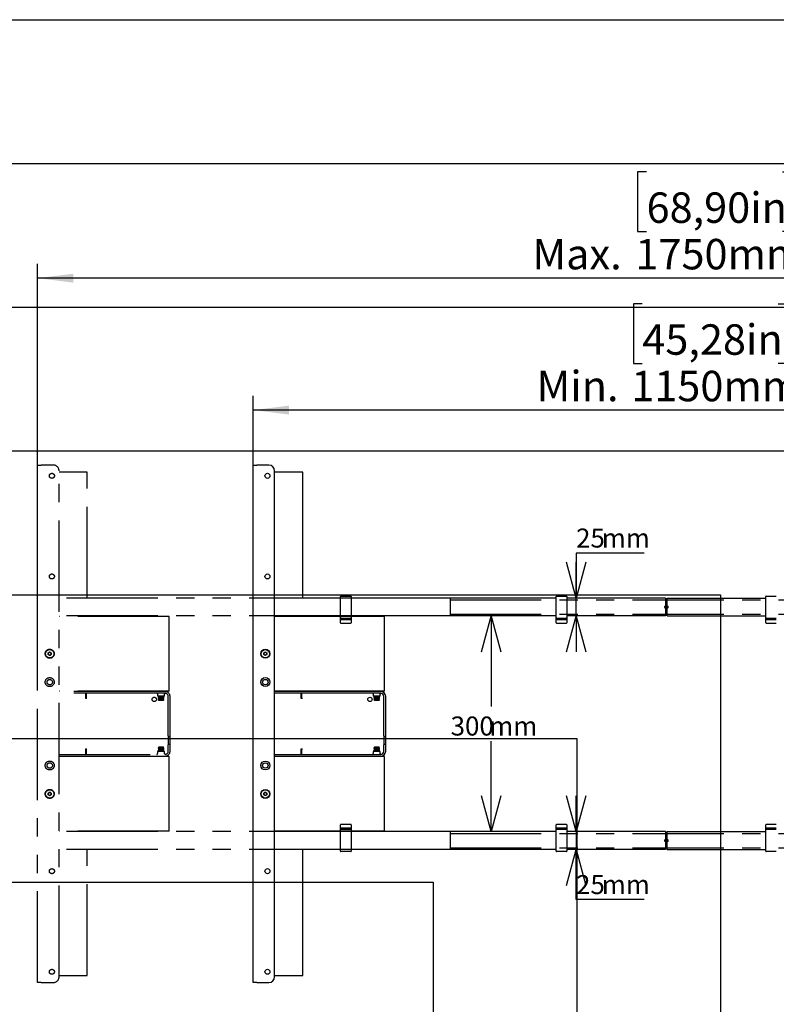
# Model space of a CAD drawing. Extents: x 0 to 5940, y 0 to 4200.
# Drawn here: x 3885 to 4938, y 2550 to 3920 of the extents above; entities that cross this region are included whole.
import ezdxf

# ---------------------------------------------------------------- set-up
doc = ezdxf.new("R2010")
doc.units = 0
doc.header["$LTSCALE"] = 20
doc.linetypes.add('PHANTOM', pattern=[12.7, 6.35, -1.27, 1.27, -1.27, 1.27, -1.27])
doc.layers.get('0').update_dxf_attribs({"linetype": 'CONTINUOUS'})
doc.layers.add('DOLD_REFERENS_RAM___LINJER', color=1, linetype='CONTINUOUS')
doc.styles.add('SLDTEXTSTYLE0', font='TXT', dxfattribs={"width": 0.7})
doc.dimstyles.new('SLDDIMSTYLE0', dxfattribs={"dimtxt": 50.8, "dimasz": 50, "dimexe": 0, "dimexo": 0.0625, "dimgap": 12.7, "dimtad": 0, "dimtih": 1, "dimtoh": 1, "dimrnd": 1e-09, "dimzin": 12, "dimtxsty": 'SLDTEXTSTYLE0', "dimsah": 1, "dimcen": 0.09, "dimazin": 3, "dimtfac": 1, "dimtofl": 0, "dimtmove": 0, "dimatfit": 3, "dimtolj": 1, "dimtzin": 12})
doc.dimstyles.new('SLDDIMSTYLE1', dxfattribs={"dimtxt": 31.75, "dimasz": 50, "dimexe": 0, "dimexo": 0.0625, "dimgap": 7.9375, "dimtad": 0, "dimtih": 1, "dimtoh": 1, "dimdec": 0, "dimrnd": 1e-09, "dimzin": 12, "dimtxsty": 'SLDTEXTSTYLE0', "dimblk1": 'OPEN30', "dimblk2": 'OPEN30', "dimsah": 1, "dimcen": 0.09, "dimazin": 3, "dimtfac": 1, "dimtofl": 0, "dimtmove": 0, "dimatfit": 3, "dimtolj": 1, "dimtzin": 12})
doc.dimstyles.new('SLDDIMSTYLE2', dxfattribs={"dimtxt": 31.75, "dimasz": 50, "dimexe": 0, "dimexo": 0.0625, "dimgap": 7.9375, "dimtad": 0, "dimtih": 1, "dimtoh": 1, "dimdec": 0, "dimrnd": 1e-09, "dimzin": 12, "dimtxsty": 'SLDTEXTSTYLE0', "dimblk1": 'OPEN30', "dimblk2": 'OPEN30', "dimsah": 1, "dimcen": 0.09, "dimazin": 3, "dimtfac": 1, "dimtmove": 0, "dimatfit": 3, "dimtolj": 1, "dimtzin": 12})

# ---------------------------------------------------------------- blocks, each defined once
blk = doc.blocks.new('_D')
at = {"color": 7, "linetype": 'CONTINUOUS'}
for p, q in [((4751.1, 3524.9), (4738.7, 3524.9)), ((4738.7, 3524.9), (4738.7, 3441.7)), ((4940.2, 3524.9), (4952.6, 3524.9)), ((4952.6, 3524.9), (4952.6, 3441.7)), ((4738.7, 3441.7), (4751.1, 3441.7)), ((4952.6, 3441.7), (4940.2, 3441.7)), ((4209.6, 2996.7), (4209.6, 3396.9)), ((5359.6, 2999.7), (5359.6, 3396.9)), ((5359.6, 3376.9), (4209.6, 3376.9))]:
    blk.add_line(p, q, dxfattribs=at)
for points in [[(4209.6, 3376.9), (4259.6, 3370.7), (4259.6, 3383.1)], [(5359.6, 3376.9), (5309.6, 3383.1), (5309.6, 3370.7)]]:
    blk.add_solid(points, dxfattribs=at)
at = {"color": 7, "linetype": 'CONTINUOUS', "char_height": 42.33, "attachment_point": 1, "style": 'SLDTEXTSTYLE0'}
for s, insert in [('45,28in', (4751.1, 3496.2)), ('Min.', (4604, 3431.5)), ('1150mm', (4735.7, 3431.5))]:
    blk.add_mtext(s, dxfattribs=dict(at, insert=insert))
blk = doc.blocks.new('_OPEN30')
at = {"color": 0, "linetype": 'BYBLOCK'}
for p, q in [((-1, 0.267949), (0, 0)), ((0, 0), (-1, -0.267949)), ((0, 0), (-1, 0))]:
    blk.add_line(p, q, dxfattribs=at)
blk = doc.blocks.new('_D_1')
at = {"color": 7, "linetype": 'CONTINUOUS'}
for p, q in [((4540.8, 3090.4), (4540.8, 2964.4)), ((4540.8, 2790.4), (4540.8, 2916.5))]:
    blk.add_line(p, q, dxfattribs=at)
at = {"color": 7, "linetype": 'CONTINUOUS', "xscale": 50, "yscale": 50}
for p, rotation in [((4540.8, 3090.4, -338.5), 90.0000000000004), ((4540.8, 2790.4, -338.5), 270.0000000000004)]:
    blk.add_blockref('_OPEN30', p, dxfattribs=dict(at, rotation=rotation))
at = {"color": 7, "linetype": 'CONTINUOUS', "char_height": 26.46, "attachment_point": 1, "style": 'SLDTEXTSTYLE0'}
for s, insert in [('300', (4484.4, 2950.6)), ('mm', (4538.1, 2950.6))]:
    blk.add_mtext(s, dxfattribs=dict(at, insert=insert))
blk = doc.blocks.new('_D_2')
at = {"color": 7, "linetype": 'CONTINUOUS'}
for p, q in [((4753.8, 3178), (4658.9, 3178)), ((4658.9, 3178), (4658.9, 3115.4)), ((4658.9, 3090.4), (4658.9, 3115.4)), ((4658.9, 3090.4), (4658.9, 3040.4))]:
    blk.add_line(p, q, dxfattribs=at)
at = {"color": 7, "linetype": 'CONTINUOUS', "xscale": 50, "yscale": 50}
for p, rotation in [((4658.9, 3115.4, -338.5), 270.0000000000004), ((4658.9, 3090.4, -338.5), 90.00000000000038)]:
    blk.add_blockref('_OPEN30', p, dxfattribs=dict(at, rotation=rotation))
at = {"color": 7, "linetype": 'CONTINUOUS', "char_height": 26.46, "attachment_point": 1, "style": 'SLDTEXTSTYLE0'}
for s, insert in [('25', (4658.9, 3212.1)), ('mm', (4694.7, 3212.1))]:
    blk.add_mtext(s, dxfattribs=dict(at, insert=insert))
blk = doc.blocks.new('_D_3')
at = {"color": 7, "linetype": 'CONTINUOUS'}
for p, q in [((4658.9, 2790.4), (4658.9, 2840.4)), ((4658.9, 2790.4), (4658.9, 2765.4)), ((4658.9, 2695.9), (4658.9, 2765.4)), ((4753.8, 2695.9), (4658.9, 2695.9))]:
    blk.add_line(p, q, dxfattribs=at)
at = {"color": 7, "linetype": 'CONTINUOUS', "xscale": 50, "yscale": 50}
for p, rotation in [((4658.9, 2790.4, -338.5), 270.0000000000004), ((4658.9, 2765.4, -338.5), 90.0000000000004)]:
    blk.add_blockref('_OPEN30', p, dxfattribs=dict(at, rotation=rotation))
at = {"color": 7, "linetype": 'CONTINUOUS', "char_height": 26.46, "attachment_point": 1, "style": 'SLDTEXTSTYLE0'}
for s, insert in [('25', (4658.9, 2730)), ('mm', (4694.7, 2730))]:
    blk.add_mtext(s, dxfattribs=dict(at, insert=insert))
blk = doc.blocks.new('_D_4')
at = {"color": 7, "linetype": 'CONTINUOUS'}
for p, q in [((4757, 3708.4), (4744.5, 3708.4)), ((4744.5, 3708.4), (4744.5, 3625.2)), ((4946.1, 3708.4), (4958.5, 3708.4)), ((4958.5, 3708.4), (4958.5, 3625.2)), ((4744.5, 3625.2), (4757, 3625.2)), ((4958.5, 3625.2), (4946.1, 3625.2)), ((3909.6, 2996.7), (3909.6, 3580.4)), ((5659.6, 2999.7), (5659.6, 3580.4)), ((5659.6, 3560.4), (3909.6, 3560.4))]:
    blk.add_line(p, q, dxfattribs=at)
for points in [[(3909.6, 3560.4), (3959.6, 3554.2), (3959.6, 3566.6)], [(5659.6, 3560.4), (5609.6, 3566.6), (5609.6, 3554.2)]]:
    blk.add_solid(points, dxfattribs=at)
at = {"color": 7, "linetype": 'CONTINUOUS', "char_height": 42.33, "attachment_point": 1, "style": 'SLDTEXTSTYLE0'}
for s, insert in [('68,90in', (4757, 3679.7)), ('Max.', (4598.2, 3615)), ('1750mm', (4741.5, 3615))]:
    blk.add_mtext(s, dxfattribs=dict(at, insert=insert))

msp = doc.modelspace()

# ---------------------------------------------------------------- linework, layer by layer
at = {"color": 7, "linetype": 'PHANTOM'}
for p, q in [((3909.557, 2580.432), (3909.557, 3300.432)), ((3909.557, 3300.432), (3914.557, 3300.432)), ((3931.557, 3300.432), (3914.557, 3300.432)), ((3939.557, 2588.432), (3939.557, 3292.432)), ((3978.557, 3290.432), (3939.557, 3290.432)), ((3978.557, 3115.432), (3978.557, 3290.432)), ((4331.057, 3115.432), (3939.557, 3115.432)), ((4331.057, 3112.877), (4331.057, 3117.732)), ((4331.057, 3092.986), (4331.057, 3112.877)), ((4331.557, 3118.232), (4345.557, 3118.232)), ((4346.057, 3117.732), (4346.057, 3112.877)), ((4483.557, 3115.432), (4346.057, 3115.432)), ((4346.057, 3112.877), (4346.057, 3092.986)), ((4483.557, 3115.432), (4483.557, 3112.432)), ((4483.557, 3112.932), (5085.557, 3112.932)), ((4483.557, 3112.432), (4483.557, 3093.432)), ((4331.057, 3090.432), (3939.557, 3090.432)), ((4092.557, 3089.932), (3939.557, 3089.932)), ((3978.557, 3089.932), (3978.557, 3090.432)), ((4077.557, 3090.432), (4077.557, 3089.932)), ((4085.557, 3089.932), (4085.557, 3090.432)), ((4092.557, 3084.932), (4092.557, 3089.932)), ((4092.557, 2990.932), (4092.557, 3084.932)), ((4331.057, 3088.132), (4331.057, 3092.986)), ((4331.057, 3084.632), (4331.057, 3088.132)), ((4331.057, 3084.494), (4331.057, 3084.632)), ((4331.057, 3082.544), (4331.057, 3084.494)), ((4331.057, 3081.682), (4331.057, 3082.544)), ((4331.557, 3087.632), (4345.557, 3087.632)), ((4345.557, 3085.132), (4331.557, 3085.132)), ((4346.057, 3092.986), (4346.057, 3088.132)), ((4483.557, 3090.432), (4346.057, 3090.432)), ((4346.057, 3088.132), (4346.057, 3084.632)), ((4346.057, 3084.632), (4346.057, 3084.494)), ((4346.057, 3084.494), (4346.057, 3082.544)), ((4346.057, 3082.544), (4346.057, 3081.682)), ((4483.557, 3093.432), (4483.557, 3090.432)), ((4483.557, 3092.932), (5085.557, 3092.932)), ((4331.057, 3081.133), (4331.057, 3081.682)), ((4331.557, 3080.632), (4345.557, 3080.632)), ((4346.057, 3081.682), (4346.057, 3081.133)), ((3924.557, 3039.086), (3926.557, 3040.241)), ((3924.557, 3036.777), (3924.557, 3039.086)), ((3926.557, 3035.622), (3924.557, 3036.777)), ((3926.557, 3040.241), (3928.557, 3039.086)), ((3928.557, 3036.777), (3926.557, 3035.622)), ((3928.557, 3039.086), (3928.557, 3036.777)), ((4092.557, 2985.932), (4092.557, 2990.932)), ((4092.557, 2985.932), (3939.557, 2985.932)), ((4087.057, 2985.432), (3939.557, 2985.432)), ((4087.057, 2982.932), (3939.557, 2982.932)), ((3976.657, 2975.432), (3976.657, 2982.819)), ((3977.557, 2975.432), (3976.657, 2975.432)), ((3977.557, 2975.432), (3977.557, 2982.819)), ((3978.14, 2975.432), (3977.557, 2975.432)), ((3978.557, 2985.432), (3978.557, 2985.932)), ((4076.657, 2981.932), (4076.657, 2978.932)), ((4086.457, 2978.932), (4076.657, 2978.932)), ((4077.557, 2985.932), (4077.557, 2985.432)), ((4078.104, 2978.932), (4077.557, 2978.548)), ((4077.557, 2978.548), (4077.557, 2978.335)), ((4077.557, 2978.548), (4085.557, 2978.548)), ((4077.557, 2978.335), (4078.247, 2977.852)), ((4077.557, 2978.335), (4085.557, 2978.335)), ((4078.247, 2977.852), (4077.557, 2977.368)), ((4077.557, 2977.368), (4077.557, 2977.155)), ((4077.557, 2977.368), (4085.557, 2977.368)), ((4077.557, 2977.155), (4078.247, 2976.672)), ((4077.557, 2977.155), (4085.557, 2977.155)), ((4078.247, 2976.672), (4077.557, 2976.188)), ((4077.557, 2976.188), (4077.557, 2975.975)), ((4077.557, 2976.188), (4085.557, 2976.188)), ((4077.557, 2975.975), (4078.247, 2975.492)), ((4077.557, 2975.975), (4085.557, 2975.975)), ((4078.247, 2975.492), (4077.557, 2975.008)), ((4077.557, 2975.008), (4077.557, 2974.795)), ((4077.557, 2975.008), (4085.557, 2975.008)), ((4077.557, 2974.795), (4078.247, 2974.312)), ((4077.557, 2974.795), (4085.557, 2974.795)), ((4078.247, 2974.312), (4077.557, 2973.828)), ((4077.557, 2973.828), (4077.557, 2973.822)), ((4077.557, 2973.828), (4085.557, 2973.828)), ((4077.557, 2973.822), (4078.247, 2973.132)), ((4077.557, 2973.822), (4085.557, 2973.822)), ((4078.247, 2977.852), (4084.866, 2977.852)), ((4078.247, 2976.672), (4084.866, 2976.672)), ((4078.247, 2975.492), (4084.866, 2975.492)), ((4078.247, 2974.312), (4084.866, 2974.312)), ((4078.247, 2973.132), (4084.866, 2973.132)), ((4084.866, 2977.852), (4085.557, 2978.335)), ((4085.557, 2977.368), (4084.866, 2977.852)), ((4084.866, 2976.672), (4085.557, 2977.155)), ((4085.557, 2976.188), (4084.866, 2976.672)), ((4084.866, 2975.492), (4085.557, 2975.975)), ((4085.557, 2975.008), (4084.866, 2975.492)), ((4084.866, 2974.312), (4085.557, 2974.795)), ((4085.557, 2973.828), (4084.866, 2974.312)), ((4084.866, 2973.132), (4085.557, 2973.822)), ((4085.557, 2978.548), (4085.009, 2978.932)), ((4085.557, 2985.432), (4085.557, 2985.932)), ((4085.557, 2978.335), (4085.557, 2978.548)), ((4085.557, 2977.155), (4085.557, 2977.368)), ((4085.557, 2975.975), (4085.557, 2976.188)), ((4085.557, 2974.795), (4085.557, 2975.008)), ((4085.557, 2973.822), (4085.557, 2973.828)), ((4086.457, 2978.932), (4086.457, 2981.914)), ((4091.557, 2923.582), (4091.557, 2978.432)), ((4094.057, 2923.582), (4094.057, 2978.432)), ((4091.557, 2923.582), (4091.557, 2922.582)), ((4091.557, 2922.582), (4094.057, 2922.582)), ((4091.557, 2922.582), (4091.557, 2921.582)), ((4091.557, 2921.582), (4091.557, 2913.082)), ((4094.057, 2922.582), (4094.057, 2923.582)), ((4094.057, 2921.582), (4094.057, 2922.582)), ((4094.057, 2913.082), (4094.057, 2921.582)), ((3976.657, 2905.432), (3977.557, 2905.432)), ((3976.657, 2898.044), (3976.657, 2905.432)), ((3977.557, 2898.044), (3977.557, 2905.432)), ((3977.557, 2905.432), (3978.14, 2905.432)), ((4078.247, 2907.732), (4077.557, 2907.041)), ((4077.557, 2907.041), (4077.557, 2907.035)), ((4085.557, 2907.041), (4077.557, 2907.041)), ((4077.557, 2907.035), (4078.247, 2906.552)), ((4085.557, 2907.035), (4077.557, 2907.035)), ((4078.247, 2906.552), (4077.557, 2906.068)), ((4077.557, 2906.068), (4077.557, 2905.855)), ((4085.557, 2906.068), (4077.557, 2906.068)), ((4077.557, 2905.855), (4078.247, 2905.372)), ((4085.557, 2905.855), (4077.557, 2905.855)), ((4078.247, 2905.372), (4077.557, 2904.888)), ((4077.557, 2904.888), (4077.557, 2904.675)), ((4085.557, 2904.888), (4077.557, 2904.888)), ((4077.557, 2904.675), (4078.247, 2904.192)), ((4085.557, 2904.675), (4077.557, 2904.675)), ((4078.247, 2904.192), (4077.557, 2903.708)), ((4084.866, 2907.732), (4078.247, 2907.732)), ((4084.866, 2906.552), (4078.247, 2906.552)), ((4084.866, 2905.372), (4078.247, 2905.372)), ((4084.866, 2904.192), (4078.247, 2904.192)), ((4085.557, 2907.041), (4084.866, 2907.732)), ((4084.866, 2906.552), (4085.557, 2907.035)), ((4085.557, 2906.068), (4084.866, 2906.552)), ((4084.866, 2905.372), (4085.557, 2905.855)), ((4085.557, 2904.888), (4084.866, 2905.372)), ((4084.866, 2904.192), (4085.557, 2904.675)), ((4085.557, 2903.708), (4084.866, 2904.192)), ((4085.557, 2907.035), (4085.557, 2907.041)), ((4085.557, 2905.855), (4085.557, 2906.068)), ((4085.557, 2904.675), (4085.557, 2904.888)), ((4091.557, 2913.082), (4091.557, 2912.082)), ((4091.557, 2912.082), (4094.057, 2912.082)), ((4091.557, 2912.082), (4091.557, 2911.082)), ((4091.557, 2902.432), (4091.557, 2911.082)), ((4094.057, 2912.082), (4094.057, 2913.082)), ((4094.057, 2911.082), (4094.057, 2912.082)), ((4094.057, 2902.432), (4094.057, 2911.082)), ((3939.557, 2897.932), (4087.057, 2897.932)), ((3939.557, 2895.432), (4087.057, 2895.432)), ((4092.557, 2894.932), (3939.557, 2894.932)), ((3978.557, 2894.932), (3978.557, 2895.432)), ((4076.657, 2901.932), (4076.657, 2898.932)), ((4086.457, 2901.932), (4076.657, 2901.932)), ((4077.557, 2903.708), (4077.557, 2903.495)), ((4085.557, 2903.708), (4077.557, 2903.708)), ((4077.557, 2903.495), (4078.247, 2903.012)), ((4085.557, 2903.495), (4077.557, 2903.495)), ((4078.247, 2903.012), (4077.557, 2902.528)), ((4077.557, 2902.528), (4077.557, 2902.315)), ((4085.557, 2902.528), (4077.557, 2902.528)), ((4077.557, 2902.315), (4078.104, 2901.932)), ((4085.557, 2902.315), (4077.557, 2902.315)), ((4077.557, 2895.432), (4077.557, 2894.932)), ((4084.866, 2903.012), (4078.247, 2903.012)), ((4084.866, 2903.012), (4085.557, 2903.495)), ((4085.557, 2902.528), (4084.866, 2903.012)), ((4085.009, 2901.932), (4085.557, 2902.315)), ((4085.557, 2903.495), (4085.557, 2903.708)), ((4085.557, 2902.315), (4085.557, 2902.528)), ((4085.557, 2894.932), (4085.557, 2895.432)), ((4086.457, 2898.95), (4086.457, 2901.932)), ((4092.557, 2889.932), (4092.557, 2894.932)), ((4092.557, 2795.932), (4092.557, 2889.932)), ((3924.557, 2844.086), (3926.557, 2845.241)), ((3924.557, 2841.777), (3924.557, 2844.086)), ((3926.557, 2840.622), (3924.557, 2841.777)), ((3926.557, 2845.241), (3928.557, 2844.086)), ((3928.557, 2841.777), (3926.557, 2840.622)), ((3928.557, 2844.086), (3928.557, 2841.777)), ((4092.557, 2790.932), (4092.557, 2795.932)), ((4331.057, 2799.181), (4331.057, 2799.73)), ((4331.057, 2798.319), (4331.057, 2799.181)), ((4331.057, 2796.369), (4331.057, 2798.319)), ((4331.057, 2796.232), (4331.057, 2796.369)), ((4331.057, 2792.732), (4331.057, 2796.232)), ((4345.557, 2800.232), (4331.557, 2800.232)), ((4331.557, 2795.732), (4345.557, 2795.732)), ((4346.057, 2799.73), (4346.057, 2799.181)), ((4346.057, 2799.181), (4346.057, 2798.319)), ((4346.057, 2798.319), (4346.057, 2796.369)), ((4346.057, 2796.369), (4346.057, 2796.232)), ((4346.057, 2796.232), (4346.057, 2792.732)), ((4092.557, 2790.932), (3939.557, 2790.932)), ((4331.057, 2790.432), (3939.557, 2790.432)), ((3978.557, 2790.432), (3978.557, 2790.932)), ((4077.557, 2790.932), (4077.557, 2790.432)), ((4085.557, 2790.432), (4085.557, 2790.932)), ((4331.057, 2787.877), (4331.057, 2792.732)), ((4331.057, 2767.986), (4331.057, 2787.877)), ((4345.557, 2793.232), (4331.557, 2793.232)), ((4346.057, 2792.732), (4346.057, 2787.877)), ((4483.557, 2790.432), (4346.057, 2790.432)), ((4346.057, 2787.877), (4346.057, 2767.986)), ((4483.557, 2790.432), (4483.557, 2787.432)), ((4483.557, 2787.932), (5085.557, 2787.932)), ((4483.557, 2787.432), (4483.557, 2768.432)), ((4331.057, 2763.132), (4331.057, 2767.986)), ((4346.057, 2767.986), (4346.057, 2763.132)), ((4483.557, 2768.432), (4483.557, 2765.432)), ((4483.557, 2767.932), (5085.557, 2767.932)), ((4331.057, 2765.432), (3939.557, 2765.432)), ((3978.557, 2590.432), (3978.557, 2765.432)), ((4345.557, 2762.632), (4331.557, 2762.632)), ((4483.557, 2765.432), (4346.057, 2765.432)), ((3939.557, 2590.432), (3978.557, 2590.432)), ((3914.557, 2580.432), (3909.557, 2580.432)), ((3914.557, 2580.432), (3931.557, 2580.432))]:
    msp.add_line(p, q, dxfattribs=at)
at = {"color": 7, "linetype": 'CONTINUOUS'}
for p, q in [((4209.557, 2580.432), (4209.557, 3300.432)), ((4209.557, 3300.432), (4214.557, 3300.432)), ((4231.557, 3300.432), (4214.557, 3300.432)), ((4239.557, 2588.432), (4239.557, 3292.432)), ((4278.557, 3290.432), (4239.557, 3290.432)), ((4278.557, 3115.432), (4278.557, 3290.432)), ((4631.057, 3115.432), (4239.557, 3115.432)), ((4631.057, 3112.877), (4631.057, 3117.732)), ((4631.057, 3092.986), (4631.057, 3112.877)), ((4631.557, 3118.232), (4645.557, 3118.232)), ((4646.057, 3117.732), (4646.057, 3112.877)), ((4783.557, 3115.432), (4646.057, 3115.432)), ((4646.057, 3112.877), (4646.057, 3092.986)), ((4783.557, 3115.432), (4783.557, 3112.432)), ((4783.557, 3112.932), (4785.557, 3112.932)), ((4783.557, 3112.432), (4783.557, 3093.432)), ((4785.557, 3115.432), (4923.057, 3115.432)), ((4785.557, 3112.432), (4785.557, 3115.432)), ((4785.557, 3093.432), (4785.557, 3112.432)), ((4923.057, 3112.877), (4923.057, 3117.732)), ((4923.057, 3092.986), (4923.057, 3112.877)), ((4923.557, 3118.232), (4937.557, 3118.232)), ((4631.057, 3090.432), (4239.557, 3090.432)), ((4392.557, 3089.932), (4239.557, 3089.932)), ((4278.557, 3089.932), (4278.557, 3090.432)), ((4377.557, 3090.432), (4377.557, 3089.932)), ((4385.557, 3089.932), (4385.557, 3090.432)), ((4392.557, 3084.932), (4392.557, 3089.932)), ((4392.557, 2990.932), (4392.557, 3084.932)), ((4631.057, 3088.132), (4631.057, 3092.986)), ((4631.057, 3084.632), (4631.057, 3088.132)), ((4631.057, 3084.494), (4631.057, 3084.632)), ((4631.057, 3082.544), (4631.057, 3084.494)), ((4631.057, 3081.682), (4631.057, 3082.544)), ((4631.557, 3087.632), (4645.557, 3087.632)), ((4645.557, 3085.132), (4631.557, 3085.132)), ((4646.057, 3092.986), (4646.057, 3088.132)), ((4783.557, 3090.432), (4646.057, 3090.432)), ((4646.057, 3088.132), (4646.057, 3084.632)), ((4646.057, 3084.632), (4646.057, 3084.494)), ((4646.057, 3084.494), (4646.057, 3082.544)), ((4646.057, 3082.544), (4646.057, 3081.682)), ((4783.557, 3093.432), (4783.557, 3090.432)), ((4783.557, 3092.932), (4785.557, 3092.932)), ((4785.557, 3090.432), (4785.557, 3093.432)), ((4785.557, 3090.432), (4923.057, 3090.432)), ((4923.057, 3088.132), (4923.057, 3092.986)), ((4923.057, 3084.632), (4923.057, 3088.132)), ((4923.057, 3084.494), (4923.057, 3084.632)), ((4923.057, 3082.544), (4923.057, 3084.494)), ((4923.057, 3081.682), (4923.057, 3082.544)), ((4923.557, 3087.632), (4937.557, 3087.632)), ((4937.557, 3085.132), (4923.557, 3085.132)), ((4631.057, 3081.133), (4631.057, 3081.682)), ((4631.557, 3080.632), (4645.557, 3080.632)), ((4646.057, 3081.682), (4646.057, 3081.133)), ((4923.057, 3081.133), (4923.057, 3081.682)), ((4923.557, 3080.632), (4937.557, 3080.632)), ((4224.557, 3039.086), (4226.557, 3040.241)), ((4224.557, 3036.777), (4224.557, 3039.086)), ((4226.557, 3035.622), (4224.557, 3036.777)), ((4226.557, 3040.241), (4228.557, 3039.086)), ((4228.557, 3036.777), (4226.557, 3035.622)), ((4228.557, 3039.086), (4228.557, 3036.777)), ((4392.557, 2985.932), (4392.557, 2990.932)), ((4392.557, 2985.932), (4239.557, 2985.932)), ((4387.057, 2985.432), (4239.557, 2985.432)), ((4387.057, 2982.932), (4239.557, 2982.932)), ((4276.657, 2975.432), (4276.657, 2982.819)), ((4277.557, 2975.432), (4276.657, 2975.432)), ((4277.557, 2975.432), (4277.557, 2982.819)), ((4278.14, 2975.432), (4277.557, 2975.432)), ((4278.557, 2985.432), (4278.557, 2985.932)), ((4376.657, 2981.932), (4376.657, 2978.932)), ((4386.457, 2978.932), (4376.657, 2978.932)), ((4377.557, 2985.932), (4377.557, 2985.432)), ((4378.104, 2978.932), (4377.557, 2978.548)), ((4377.557, 2978.548), (4377.557, 2978.335)), ((4377.557, 2978.548), (4385.557, 2978.548)), ((4377.557, 2978.335), (4378.247, 2977.852)), ((4377.557, 2978.335), (4385.557, 2978.335)), ((4378.247, 2977.852), (4377.557, 2977.368)), ((4377.557, 2977.368), (4377.557, 2977.155)), ((4377.557, 2977.368), (4385.557, 2977.368)), ((4377.557, 2977.155), (4378.247, 2976.672)), ((4377.557, 2977.155), (4385.557, 2977.155)), ((4378.247, 2976.672), (4377.557, 2976.188)), ((4377.557, 2976.188), (4377.557, 2975.975)), ((4377.557, 2976.188), (4385.557, 2976.188)), ((4377.557, 2975.975), (4378.247, 2975.492)), ((4377.557, 2975.975), (4385.557, 2975.975)), ((4378.247, 2975.492), (4377.557, 2975.008)), ((4377.557, 2975.008), (4377.557, 2974.795)), ((4377.557, 2975.008), (4385.557, 2975.008)), ((4377.557, 2974.795), (4378.247, 2974.312)), ((4377.557, 2974.795), (4385.557, 2974.795)), ((4378.247, 2974.312), (4377.557, 2973.828)), ((4377.557, 2973.828), (4377.557, 2973.822)), ((4377.557, 2973.828), (4385.557, 2973.828)), ((4377.557, 2973.822), (4378.247, 2973.132)), ((4377.557, 2973.822), (4385.557, 2973.822)), ((4378.247, 2977.852), (4384.866, 2977.852)), ((4378.247, 2976.672), (4384.866, 2976.672)), ((4378.247, 2975.492), (4384.866, 2975.492)), ((4378.247, 2974.312), (4384.866, 2974.312)), ((4378.247, 2973.132), (4384.866, 2973.132)), ((4384.866, 2977.852), (4385.557, 2978.335)), ((4385.557, 2977.368), (4384.866, 2977.852)), ((4384.866, 2976.672), (4385.557, 2977.155)), ((4385.557, 2976.188), (4384.866, 2976.672)), ((4384.866, 2975.492), (4385.557, 2975.975)), ((4385.557, 2975.008), (4384.866, 2975.492)), ((4384.866, 2974.312), (4385.557, 2974.795)), ((4385.557, 2973.828), (4384.866, 2974.312)), ((4384.866, 2973.132), (4385.557, 2973.822)), ((4385.557, 2978.548), (4385.009, 2978.932)), ((4385.557, 2985.432), (4385.557, 2985.932)), ((4385.557, 2978.335), (4385.557, 2978.548)), ((4385.557, 2977.155), (4385.557, 2977.368)), ((4385.557, 2975.975), (4385.557, 2976.188)), ((4385.557, 2974.795), (4385.557, 2975.008)), ((4385.557, 2973.822), (4385.557, 2973.828)), ((4386.457, 2978.932), (4386.457, 2981.914)), ((4391.557, 2923.582), (4391.557, 2978.432)), ((4394.057, 2923.582), (4394.057, 2978.432)), ((4391.557, 2923.582), (4391.557, 2922.582)), ((4391.557, 2922.582), (4394.057, 2922.582)), ((4391.557, 2922.582), (4391.557, 2921.582)), ((4391.557, 2921.582), (4391.557, 2913.082)), ((4394.057, 2922.582), (4394.057, 2923.582)), ((4394.057, 2921.582), (4394.057, 2922.582)), ((4394.057, 2913.082), (4394.057, 2921.582)), ((4276.657, 2898.044), (4276.657, 2905.432)), ((4276.657, 2905.432), (4277.557, 2905.432)), ((4277.557, 2898.044), (4277.557, 2905.432)), ((4277.557, 2905.432), (4278.14, 2905.432)), ((4378.247, 2907.732), (4377.557, 2907.041)), ((4377.557, 2907.041), (4377.557, 2907.035)), ((4385.557, 2907.041), (4377.557, 2907.041)), ((4377.557, 2907.035), (4378.247, 2906.552)), ((4385.557, 2907.035), (4377.557, 2907.035)), ((4378.247, 2906.552), (4377.557, 2906.068)), ((4377.557, 2906.068), (4377.557, 2905.855)), ((4385.557, 2906.068), (4377.557, 2906.068)), ((4377.557, 2905.855), (4378.247, 2905.372)), ((4385.557, 2905.855), (4377.557, 2905.855)), ((4378.247, 2905.372), (4377.557, 2904.888)), ((4377.557, 2904.888), (4377.557, 2904.675)), ((4385.557, 2904.888), (4377.557, 2904.888)), ((4377.557, 2904.675), (4378.247, 2904.192)), ((4385.557, 2904.675), (4377.557, 2904.675)), ((4378.247, 2904.192), (4377.557, 2903.708)), ((4384.866, 2907.732), (4378.247, 2907.732)), ((4384.866, 2906.552), (4378.247, 2906.552)), ((4384.866, 2905.372), (4378.247, 2905.372)), ((4384.866, 2904.192), (4378.247, 2904.192)), ((4385.557, 2907.041), (4384.866, 2907.732)), ((4384.866, 2906.552), (4385.557, 2907.035)), ((4385.557, 2906.068), (4384.866, 2906.552)), ((4384.866, 2905.372), (4385.557, 2905.855)), ((4385.557, 2904.888), (4384.866, 2905.372)), ((4384.866, 2904.192), (4385.557, 2904.675)), ((4385.557, 2903.708), (4384.866, 2904.192)), ((4385.557, 2907.035), (4385.557, 2907.041)), ((4385.557, 2905.855), (4385.557, 2906.068)), ((4385.557, 2904.675), (4385.557, 2904.888)), ((4391.557, 2913.082), (4391.557, 2912.082)), ((4391.557, 2912.082), (4394.057, 2912.082)), ((4391.557, 2912.082), (4391.557, 2911.082)), ((4391.557, 2902.432), (4391.557, 2911.082)), ((4394.057, 2912.082), (4394.057, 2913.082)), ((4394.057, 2911.082), (4394.057, 2912.082)), ((4394.057, 2902.432), (4394.057, 2911.082)), ((4239.557, 2897.932), (4387.057, 2897.932)), ((4239.557, 2895.432), (4387.057, 2895.432)), ((4392.557, 2894.932), (4239.557, 2894.932)), ((4278.557, 2894.932), (4278.557, 2895.432)), ((4376.657, 2901.932), (4376.657, 2898.932)), ((4386.457, 2901.932), (4376.657, 2901.932)), ((4377.557, 2903.708), (4377.557, 2903.495)), ((4385.557, 2903.708), (4377.557, 2903.708)), ((4377.557, 2903.495), (4378.247, 2903.012)), ((4385.557, 2903.495), (4377.557, 2903.495)), ((4378.247, 2903.012), (4377.557, 2902.528)), ((4377.557, 2902.528), (4377.557, 2902.315)), ((4385.557, 2902.528), (4377.557, 2902.528)), ((4377.557, 2902.315), (4378.104, 2901.932)), ((4385.557, 2902.315), (4377.557, 2902.315)), ((4377.557, 2895.432), (4377.557, 2894.932)), ((4384.866, 2903.012), (4378.247, 2903.012)), ((4384.866, 2903.012), (4385.557, 2903.495)), ((4385.557, 2902.528), (4384.866, 2903.012)), ((4385.009, 2901.932), (4385.557, 2902.315)), ((4385.557, 2903.495), (4385.557, 2903.708)), ((4385.557, 2902.315), (4385.557, 2902.528)), ((4385.557, 2894.932), (4385.557, 2895.432)), ((4386.457, 2898.95), (4386.457, 2901.932)), ((4392.557, 2889.932), (4392.557, 2894.932)), ((4392.557, 2795.932), (4392.557, 2889.932)), ((4224.557, 2844.086), (4226.557, 2845.241)), ((4224.557, 2841.777), (4224.557, 2844.086)), ((4226.557, 2840.622), (4224.557, 2841.777)), ((4226.557, 2845.241), (4228.557, 2844.086)), ((4228.557, 2841.777), (4226.557, 2840.622)), ((4228.557, 2844.086), (4228.557, 2841.777)), ((4392.557, 2790.932), (4392.557, 2795.932)), ((4631.057, 2799.181), (4631.057, 2799.73)), ((4631.057, 2798.319), (4631.057, 2799.181)), ((4631.057, 2796.369), (4631.057, 2798.319)), ((4631.057, 2796.232), (4631.057, 2796.369)), ((4631.057, 2792.732), (4631.057, 2796.232)), ((4645.557, 2800.232), (4631.557, 2800.232)), ((4631.557, 2795.732), (4645.557, 2795.732)), ((4646.057, 2799.73), (4646.057, 2799.181)), ((4646.057, 2799.181), (4646.057, 2798.319)), ((4646.057, 2798.319), (4646.057, 2796.369)), ((4646.057, 2796.369), (4646.057, 2796.232)), ((4646.057, 2796.232), (4646.057, 2792.732)), ((4923.057, 2799.181), (4923.057, 2799.73)), ((4923.057, 2798.319), (4923.057, 2799.181)), ((4923.057, 2796.369), (4923.057, 2798.319)), ((4923.057, 2796.232), (4923.057, 2796.369)), ((4923.057, 2792.732), (4923.057, 2796.232)), ((4937.557, 2800.232), (4923.557, 2800.232)), ((4923.557, 2795.732), (4937.557, 2795.732)), ((4392.557, 2790.932), (4239.557, 2790.932)), ((4631.057, 2790.432), (4239.557, 2790.432)), ((4278.557, 2790.432), (4278.557, 2790.932)), ((4377.557, 2790.932), (4377.557, 2790.432)), ((4385.557, 2790.432), (4385.557, 2790.932)), ((4631.057, 2787.877), (4631.057, 2792.732)), ((4631.057, 2767.986), (4631.057, 2787.877)), ((4645.557, 2793.232), (4631.557, 2793.232)), ((4646.057, 2792.732), (4646.057, 2787.877)), ((4783.557, 2790.432), (4646.057, 2790.432)), ((4646.057, 2787.877), (4646.057, 2767.986)), ((4783.557, 2790.432), (4783.557, 2787.432)), ((4783.557, 2787.932), (4785.557, 2787.932)), ((4783.557, 2787.432), (4783.557, 2768.432)), ((4785.557, 2790.432), (4923.057, 2790.432)), ((4785.557, 2787.432), (4785.557, 2790.432)), ((4785.557, 2768.432), (4785.557, 2787.432)), ((4923.057, 2787.877), (4923.057, 2792.732)), ((4923.057, 2767.986), (4923.057, 2787.877)), ((4937.557, 2793.232), (4923.557, 2793.232)), ((4631.057, 2763.132), (4631.057, 2767.986)), ((4646.057, 2767.986), (4646.057, 2763.132)), ((4783.557, 2768.432), (4783.557, 2765.432)), ((4783.557, 2767.932), (4785.557, 2767.932)), ((4785.557, 2765.432), (4785.557, 2768.432)), ((4923.057, 2763.132), (4923.057, 2767.986)), ((4631.057, 2765.432), (4239.557, 2765.432)), ((4278.557, 2590.432), (4278.557, 2765.432)), ((4645.557, 2762.632), (4631.557, 2762.632)), ((4783.557, 2765.432), (4646.057, 2765.432)), ((4785.557, 2765.432), (4923.057, 2765.432)), ((4937.557, 2762.632), (4923.557, 2762.632)), ((4239.557, 2590.432), (4278.557, 2590.432)), ((4214.557, 2580.432), (4209.557, 2580.432)), ((4214.557, 2580.432), (4231.557, 2580.432))]:
    msp.add_line(p, q, dxfattribs=at)
at = {"color": 7, "linetype": 'CONTINUOUS', "flags": 128}
for points in [[(4784.557, 3105.032), (4783.875, 3104.918), (4783.557, 3104.778)], [(4785.557, 3104.778), (4785.239, 3104.918), (4784.557, 3105.032)], [(4784.557, 2780.032), (4783.875, 2779.918), (4783.557, 2779.778)], [(4785.557, 2779.778), (4785.239, 2779.918), (4784.557, 2780.032)]]:
    msp.add_lwpolyline(points, dxfattribs=at)
at = {"color": 7, "linetype": 'PHANTOM'}
for centre, radius in [((3929.557, 3285.432), 3.5), ((3929.557, 3145.432), 3.5), ((4784.557, 3102.932), 2.1), ((3926.557, 3037.932), 6.25), ((3926.557, 3037.932), 5.825), ((3926.557, 2998.432), 6.25), ((3926.557, 2998.432), 3.75), ((4072.057, 2974.432), 3), ((3926.557, 2882.432), 6.25), ((3926.557, 2882.432), 3.75), ((3926.557, 2842.932), 6.25), ((3926.557, 2842.932), 5.825), ((4784.557, 2777.932), 2.1), ((3929.557, 2735.432), 3.5), ((3929.557, 2595.432), 3.5)]:
    msp.add_circle(centre, radius, dxfattribs=at)
at = {"color": 7, "linetype": 'CONTINUOUS'}
for centre, radius in [((4229.557, 3285.432), 3.5), ((4229.557, 3145.432), 3.5), ((4226.557, 3037.932), 6.25), ((4226.557, 3037.932), 5.825), ((4226.557, 2998.432), 6.25), ((4226.557, 2998.432), 3.75), ((4372.057, 2974.432), 3), ((4226.557, 2882.432), 6.25), ((4226.557, 2882.432), 3.75), ((4226.557, 2842.932), 6.25), ((4226.557, 2842.932), 5.825), ((4229.557, 2735.432), 3.5), ((4229.557, 2595.432), 3.5)]:
    msp.add_circle(centre, radius, dxfattribs=at)
at = {"color": 7, "linetype": 'PHANTOM'}
for centre, radius, start, end in [((3931.557, 3292.432), 8, 0, 90), ((4331.557, 3117.732), 0.5, 90, 180), ((4345.557, 3117.732), 0.5, 0, 90), ((4331.557, 3088.132), 0.5, 180, 270), ((4331.557, 3084.632), 0.5, 90, 180), ((4345.557, 3088.132), 0.5, 270, 0), ((4345.557, 3084.632), 0.5, 0, 90), ((4331.557, 3081.132), 0.5, 180, 270), ((4345.557, 3081.132), 0.5, 270, 0), ((3926.557, 3037.932), 2, 120, 180), ((3926.557, 3037.932), 2, 180, 240), ((3926.557, 3037.932), 2, 60, 120), ((3926.557, 3037.932), 2, 240, 300), ((3926.557, 3037.932), 2, 0, 60), ((3926.557, 3037.932), 2, 300, 0), ((4075.657, 2981.932), 1, 0, 90), ((4087.057, 2978.432), 7, 0, 90), ((4087.057, 2978.432), 4.5, 0, 90), ((4075.657, 2898.932), 1, 270, 0), ((4087.057, 2902.432), 7, 270, 0), ((4087.057, 2902.432), 4.5, 270, 0), ((3926.557, 2842.932), 2, 120, 180), ((3926.557, 2842.932), 2, 180, 240), ((3926.557, 2842.932), 2, 60, 120), ((3926.557, 2842.932), 2, 240, 300), ((3926.557, 2842.932), 2, 0, 60), ((3926.557, 2842.932), 2, 300, 0), ((4331.557, 2799.732), 0.5, 90, 180), ((4331.557, 2796.232), 0.5, 180, 270), ((4345.557, 2799.732), 0.5, 0, 90), ((4345.557, 2796.232), 0.5, 270, 0), ((4331.557, 2792.732), 0.5, 90, 180), ((4345.557, 2792.732), 0.5, 0, 90), ((4331.557, 2763.132), 0.5, 180, 270), ((4345.557, 2763.132), 0.5, 270, 0), ((3931.557, 2588.432), 8, 270, 0)]:
    msp.add_arc(centre, radius, start, end, dxfattribs=at)
at = {"color": 7, "linetype": 'CONTINUOUS'}
for centre, radius, start, end in [((4231.557, 3292.432), 8, 0, 90), ((4631.557, 3117.732), 0.5, 90, 180), ((4645.557, 3117.732), 0.5, 0, 90), ((4923.557, 3117.732), 0.5, 90, 180), ((4784.557, 3102.932), 2.1, 241.56311, 298.43689), ((4631.557, 3088.132), 0.5, 180, 270), ((4631.557, 3084.632), 0.5, 90, 180), ((4645.557, 3088.132), 0.5, 270, 0), ((4645.557, 3084.632), 0.5, 0, 90), ((4923.557, 3088.132), 0.5, 180, 270), ((4923.557, 3084.632), 0.5, 90, 180), ((4631.557, 3081.132), 0.5, 180, 270), ((4645.557, 3081.132), 0.5, 270, 0), ((4923.557, 3081.132), 0.5, 180, 270), ((4226.557, 3037.932), 2, 120, 180), ((4226.557, 3037.932), 2, 180, 240), ((4226.557, 3037.932), 2, 60, 120), ((4226.557, 3037.932), 2, 240, 300), ((4226.557, 3037.932), 2, 0, 60), ((4226.557, 3037.932), 2, 300, 0), ((4375.657, 2981.932), 1, 0, 90), ((4387.057, 2978.432), 7, 0, 90), ((4387.057, 2978.432), 4.5, 0, 90), ((4375.657, 2898.932), 1, 270, 0), ((4387.057, 2902.432), 7, 270, 0), ((4387.057, 2902.432), 4.5, 270, 0), ((4226.557, 2842.932), 2, 120, 180), ((4226.557, 2842.932), 2, 180, 240), ((4226.557, 2842.932), 2, 60, 120), ((4226.557, 2842.932), 2, 240, 300), ((4226.557, 2842.932), 2, 0, 60), ((4226.557, 2842.932), 2, 300, 0), ((4631.557, 2799.732), 0.5, 90, 180), ((4631.557, 2796.232), 0.5, 180, 270), ((4645.557, 2799.732), 0.5, 0, 90), ((4645.557, 2796.232), 0.5, 270, 0), ((4923.557, 2799.732), 0.5, 90, 180), ((4923.557, 2796.232), 0.5, 180, 270), ((4631.557, 2792.732), 0.5, 90, 180), ((4645.557, 2792.732), 0.5, 0, 90), ((4923.557, 2792.732), 0.5, 90, 180), ((4784.557, 2777.932), 2.1, 241.56311, 298.43689), ((4631.557, 2763.132), 0.5, 180, 270), ((4645.557, 2763.132), 0.5, 270, 0), ((4923.557, 2763.132), 0.5, 180, 270), ((4231.557, 2588.432), 8, 270, 0)]:
    msp.add_arc(centre, radius, start, end, dxfattribs=at)
at = {"color": 7, "linetype": 'PHANTOM'}
for points, knots in [([(4086.47, 2981.909), (4086.471, 2981.996), (4086.474, 2982.198), (4086.609, 2982.467), (4086.799, 2982.677), (4086.996, 2982.805), (4087.177, 2982.875), (4087.326, 2982.904), (4087.433, 2982.91), (4087.489, 2982.909), (4087.516, 2982.907), (4087.532, 2982.906), (4087.537, 2982.906), (4087.54, 2982.905)], [0, 0, 0, 0, 0.1466082, 0.33851034, 0.49288722, 0.62314727, 0.73226095, 0.81976802, 0.88177895, 0.91306378, 0.93596805, 0.96593767, 1, 1, 1, 1]), ([(4087.545, 2897.958), (4087.547, 2897.958), (4087.552, 2897.959), (4087.537, 2897.957), (4087.506, 2897.955), (4087.459, 2897.954), (4087.342, 2897.956), (4087.163, 2897.989), (4086.917, 2898.096), (4086.679, 2898.296), (4086.492, 2898.602), (4086.469, 2898.838), (4086.457, 2898.958)], [0, 0, 0, 0, 0.04890071, 0.11845416, 0.15241652, 0.17898671, 0.22125123, 0.34018301, 0.45862086, 0.63567469, 0.81543182, 1, 1, 1, 1])]:
    msp.add_open_spline(points, degree=3, knots=knots, dxfattribs=at)
at = {"color": 7, "linetype": 'CONTINUOUS'}
for points, knots in [([(4386.458, 2981.921), (4386.457, 2981.924), (4386.438, 2982.045), (4386.513, 2982.276), (4386.666, 2982.546), (4386.864, 2982.727), (4387.057, 2982.833), (4387.23, 2982.888), (4387.364, 2982.907), (4387.453, 2982.91), (4387.497, 2982.908), (4387.52, 2982.907), (4387.535, 2982.906), (4387.539, 2982.906), (4387.541, 2982.905)], [0, 0, 0, 0, 0.00459121, 0.20871702, 0.38664984, 0.53268508, 0.65621994, 0.75867326, 0.83878308, 0.88674929, 0.91388989, 0.93737313, 0.97069228, 1, 1, 1, 1]), ([(4387.537, 2897.957), (4387.542, 2897.958), (4387.551, 2897.959), (4387.528, 2897.957), (4387.484, 2897.954), (4387.407, 2897.954), (4387.213, 2897.972), (4386.953, 2898.069), (4386.688, 2898.285), (4386.517, 2898.573), (4386.438, 2898.815), (4386.458, 2898.938), (4386.459, 2898.943)], [0, 0, 0, 0, 0.07535768, 0.14224655, 0.16757638, 0.19781843, 0.2788688, 0.46886422, 0.62543535, 0.80468631, 0.99352563, 1, 1, 1, 1])]:
    msp.add_open_spline(points, degree=3, knots=knots, dxfattribs=at)
at = {"layer": 'DOLD_REFERENS_RAM___LINJER', "linetype": 'CONTINUOUS'}
msp.add_line((280, 3920), (5660, 3920), dxfattribs=at)
at = {"layer": 'DOLD_REFERENS_RAM___LINJER'}
for p, q in [((480, 3720), (5460, 3720)), ((680, 3520), (5260, 3520)), ((880, 3320), (5060, 3320)), ((1080, 3120), (4860, 3120)), ((4860, 3120), (4860, 1080)), ((1280, 2920), (4660, 2920)), ((4660, 2920), (4660, 1280)), ((1480, 2720), (4460, 2720)), ((4460, 2720), (4460, 1480))]:
    msp.add_line(p, q, dxfattribs=at)

# ---------------------------------------------------------------- dimensions: what is measured, and where the dimension line sits
at = {"color": 7, "linetype": 'CONTINUOUS'}
for base, p1, p2, text, picture, middle in [((3909.557, 3638.584), (5659.557, 2979.703), (3909.557, 2976.68), 'Max. <>', '_D_4', (4784.557, 3638.584)), ((4209.557, 3455.075), (5359.557, 2979.703), (4209.557, 2976.68), 'Min. <>', '_D', (4784.557, 3455.075))]:
    dim = msp.add_linear_dim(base=base, p1=p1, p2=p2, text=text, dimstyle='SLDDIMSTYLE0', dxfattribs=at)
    dim.commit()
    dim.dimension.update_dxf_attribs({"geometry": picture, "text_midpoint": middle, "dimtype": 160})
for base, p1, p2, dimstyle, picture, middle in [((4658.93, 3115.432), (4783.557, 3090.432), (4783.557, 3115.432), 'SLDDIMSTYLE2', '_D_2', (4658.93, 3201.977)), ((4540.8, 2790.432), (4783.557, 3090.432), (4783.557, 2790.432), 'SLDDIMSTYLE1', '_D_1', (4540.8, 2940.432)), ((4658.93, 2765.432), (4783.557, 2790.432), (4783.557, 2765.432), 'SLDDIMSTYLE2', '_D_3', (4658.93, 2719.842))]:
    dim = msp.add_linear_dim(base=base, p1=p1, p2=p2, angle=90, text='<>mm', dimstyle=dimstyle, dxfattribs=at)
    dim.commit()
    dim.dimension.update_dxf_attribs({"geometry": picture, "text_midpoint": middle, "dimtype": 160})

doc.saveas('drawing.dxf')
